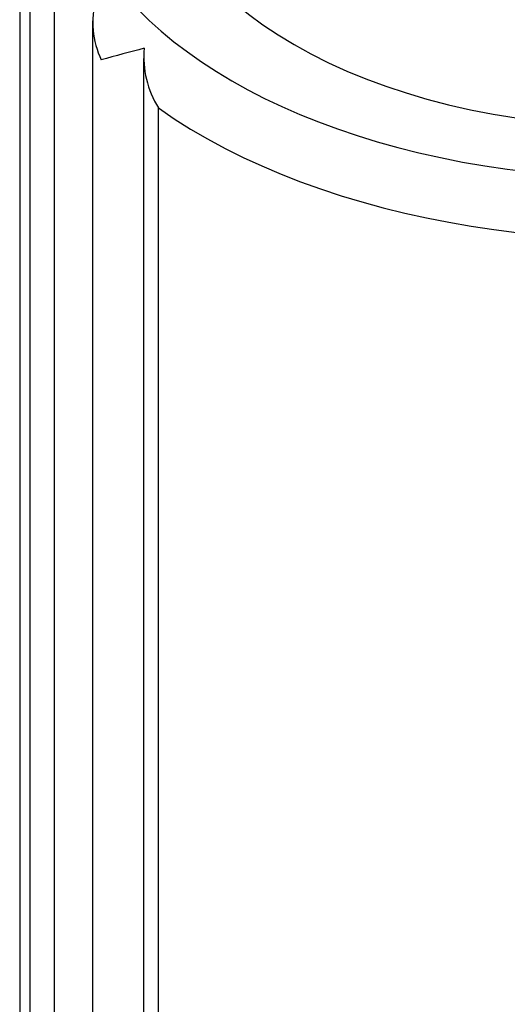
# Model space of a CAD drawing. Units: millimetres. Extents: x -383 to 1546, y 0 to 1780.
# Drawn here: x 1506 to 1518, y 919 to 941 of the extents above; entities that cross this region are included whole.
import ezdxf

# ---------------------------------------------------------------- set-up
doc = ezdxf.new("R2010")
doc.units = ezdxf.units.MM
doc.layers.add('78637', color=7, linetype='Continuous')
doc.layers.add('Défaut', color=7, linetype='Continuous')

# ---------------------------------------------------------------- blocks, each defined once
blk = doc.blocks.new('SE1')
at = {"layer": '78637', "color": 7, "linetype": 'Continuous'}
for p, q in [((1506.46, 944.125), (1506.46, 887.346)), ((1506.689, 943.116), (1506.689, 886.014)), ((1507.244, 942.133), (1507.244, 884.739)), ((1508.11, 941.198), (1508.11, 883.531)), ((1509.264, 940.346), (1509.264, 882.448)), ((1509.601, 882.479), (1509.601, 939.226))]:
    blk.add_line(p, q, dxfattribs=at)
for centre, radius, start, end in [((1510.137, 941.173), 2.021, 165.4488, 205.2458), ((1519.011, 902.687), 39.117, 104.4046, 105.8782), ((1511.465, 940.383), 2.194, 174.9899, 211.8299)]:
    blk.add_arc(centre, radius, start, end, dxfattribs=at)
for centre, major_axis, start_param, end_param in [((1520.454, 945.148), (-13, 0), 0, 3.782997), ((1520.454, 945.148), (11, 0), 3.141593, 6.283185), ((1520.454, 944.331), (-14, 0), 0.683733, 3.141593)]:
    blk.add_ellipse(centre, major_axis=major_axis, ratio=0.57735, start_param=start_param, end_param=end_param, dxfattribs=at)

msp = doc.modelspace()

# ---------------------------------------------------------------- block references
at = {"layer": 'Défaut'}
msp.add_blockref('SE1', (0, 0), dxfattribs=at)

doc.saveas('drawing.dxf')
